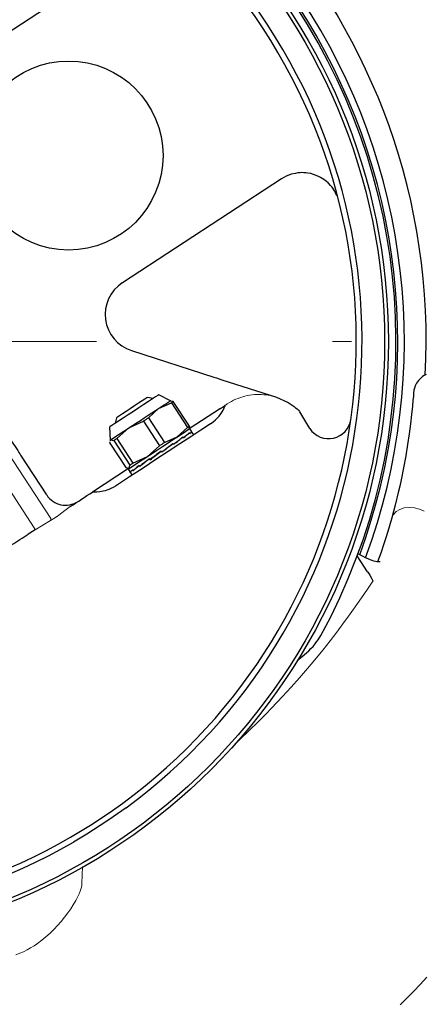
# Model space of a CAD drawing. Units: millimetres. Extents: x 0 to 210, y 0 to 297.
# Drawn here: x 47 to 49, y 96 to 101 of the extents above; entities that cross this region are included whole.
import ezdxf

# ---------------------------------------------------------------- set-up
doc = ezdxf.new("R2010")
doc.units = ezdxf.units.MM
doc.header["$LTSCALE"] = 5
for name, pattern in [('AUSGEZOGEN', [0]), ('DASHDOT', [1, 0.5, -0.25, 0, -0.25]), ('DIVIDE', [1.25, 0.5, -0.25, 0, -0.25, 0, -0.25])]:
    doc.linetypes.add(name, pattern=pattern)
for name, color, linetype in [('Layer1', 7, 'Continuous'), ('Layer13', 7, 'Continuous'), ('Layer16', 7, 'Continuous'), ('Layer2', 7, 'Continuous')]:
    doc.layers.add(name, color=color, linetype=linetype)

# ---------------------------------------------------------------- blocks, each defined once
blk = doc.blocks.new('PR226_3_va_nNn071')
at = {"layer": 'Layer1', "color": 7, "linetype": 'AUSGEZOGEN', "lineweight": 25}
for p, q in [((46.9488, 101.2306), (47.7918, 101.7815)), ((48.5796, 100.5761), (47.7366, 100.0252)), ((47.7848, 99.6674), (48.2213, 99.5269)), ((48.264, 99.5132), (48.5523, 99.4204)), ((47.9909, 99.4017), (47.9296, 99.4333)), ((47.8991, 99.4134), (47.87, 99.4195)), ((47.9288, 99.3611), (47.9963, 99.3908)), ((47.9928, 99.4018), (47.9909, 99.4017)), ((48.0063, 99.3973), (47.994, 99.3999)), ((47.9963, 99.3908), (48.0815, 99.2604)), ((48.0915, 99.2669), (48.0063, 99.3973)), ((48.2556, 99.3609), (48.2806, 99.3756)), ((48.5523, 99.4204), (48.6139, 99.3926)), ((47.8745, 99.3112), (47.9288, 99.3611)), ((48.2556, 99.3609), (48.0902, 99.2528)), ((48.729, 99.254), (48.6759, 99.3429)), ((47.7051, 99.3117), (47.699, 99.2826)), ((47.7711, 99.2581), (47.8488, 99.2943)), ((47.8488, 99.2943), (47.934, 99.1639)), ((47.8745, 99.3112), (47.9597, 99.1808)), ((47.6685, 99.2626), (47.6728, 99.1938)), ((47.7068, 99.2015), (47.7711, 99.2581)), ((48.0273, 99.2104), (48.0815, 99.2604)), ((48.0915, 99.2669), (48.0889, 99.2546)), ((48.089, 99.2305), (48.0917, 99.2322)), ((48.0894, 99.251), (48.0902, 99.2527)), ((48.0947, 99.2275), (48.0913, 99.2327)), ((48.1027, 99.2398), (48.0936, 99.2538)), ((48.1028, 99.2395), (48.1028, 99.2396)), ((48.1149, 99.2211), (48.103, 99.2393)), ((47.6707, 99.178), (47.6718, 99.1834)), ((47.6707, 99.178), (47.7559, 99.0476)), ((47.6728, 99.1938), (47.6719, 99.1921)), ((47.6733, 99.1902), (47.6742, 99.1947)), ((47.6742, 99.1947), (47.6909, 99.1912)), ((47.6909, 99.1912), (47.7761, 99.0608)), ((47.7068, 99.2015), (47.792, 99.0711)), ((47.8696, 99.1074), (47.934, 99.1639)), ((47.9597, 99.1808), (48.0273, 99.2104)), ((47.9986, 99.1714), (48.0051, 99.1757)), ((48.0082, 99.171), (48.0048, 99.1761)), ((48.0524, 99.2066), (48.0573, 99.2098)), ((48.0604, 99.2051), (48.057, 99.2103)), ((47.198, 99.1142), (47.3359, 98.9032)), ((47.946, 99.1303), (47.9426, 99.1355)), ((47.9426, 99.1355), (47.9426, 99.1348)), ((47.9426, 99.1348), (47.9429, 99.135)), ((47.7727, 99.044), (47.7761, 99.0608)), ((47.792, 99.0711), (47.8696, 99.1074)), ((47.8296, 99.0543), (47.8262, 99.0594)), ((47.8833, 99.0893), (47.8799, 99.0945)), ((47.8891, 99.0939), (47.8829, 99.0898)), ((47.8833, 99.0893), (47.8891, 99.0939)), ((47.7693, 99.0431), (47.5782, 98.9182)), ((47.7559, 99.0476), (47.7727, 99.044)), ((47.7671, 99.0404), (47.7762, 99.0265)), ((47.7694, 99.043), (47.7713, 99.0431)), ((47.7795, 99.0215), (47.7761, 99.0267)), ((47.7766, 99.0259), (47.7884, 99.0078)), ((47.7795, 99.0222), (47.7792, 99.022)), ((47.7932, 99.0305), (47.7898, 99.0356)), ((47.7958, 99.0329), (47.7928, 99.031)), ((47.8344, 99.0581), (47.8293, 99.0548)), ((49.0352, 98.4966), (48.9804, 98.5804))]:
    blk.add_line(p, q, dxfattribs=at)
for points in [[(48.8719, 100.4866), (48.8662, 100.5015), (48.8608, 100.512), (48.8544, 100.522), (48.847, 100.5317), (48.839, 100.541), (48.8257, 100.5546), (48.8185, 100.5611), (48.8109, 100.5673), (48.8029, 100.5732), (48.7944, 100.5787), (48.7854, 100.584), (48.776, 100.5888), (48.7629, 100.5946), (48.7491, 100.5995), (48.7344, 100.6035), (48.7189, 100.6065), (48.7087, 100.6078), (48.6981, 100.6086), (48.6873, 100.6088), (48.6763, 100.6083), (48.6652, 100.607), (48.6539, 100.6051), (48.6311, 100.6001)], [(49.3454, 99.5412), (49.3354, 99.5357), (49.3267, 99.5297), (49.3185, 99.5231), (49.3115, 99.5163), (49.3051, 99.509), (49.2999, 99.502), (49.2951, 99.4946), (49.2913, 99.4877), (49.288, 99.4806), (49.2835, 99.468), (49.2808, 99.4575), (49.2795, 99.45), (49.2791, 99.4468), (49.279, 99.4454), (49.2789, 99.4446), (49.2789, 99.4439), (49.2788, 99.4431), (49.2787, 99.4416), (49.2785, 99.4397)], [(48.2213, 99.5269), (48.2356, 99.5223), (48.2498, 99.5177), (48.264, 99.5132)], [(47.9296, 99.4333), (47.9291, 99.433), (47.9237, 99.4295), (47.9125, 99.4221), (47.8959, 99.4113), (47.8748, 99.3975), (47.8502, 99.3814), (47.8232, 99.3638), (47.795, 99.3454), (47.7671, 99.3271), (47.7406, 99.3098), (47.7169, 99.2943), (47.697, 99.2813), (47.6818, 99.2714), (47.6722, 99.2651), (47.6685, 99.2627), (47.6685, 99.2626)], [(49.2785, 99.4399), (49.2786, 99.4403), (49.2786, 99.44), (49.2775, 99.426), (49.2756, 99.4025), (49.2729, 99.3721), (49.2684, 99.3288), (49.2627, 99.2802), (49.2555, 99.2271), (49.2469, 99.1703), (49.2369, 99.11), (49.2253, 99.0472), (49.2123, 98.9823), (49.2052, 98.9493), (49.1975, 98.9159), (49.1809, 98.849), (49.1631, 98.7816)], [(47.87, 99.4195), (47.8699, 99.4194), (47.8659, 99.4168), (47.856, 99.4103), (47.841, 99.4005), (47.8221, 99.3882), (47.8006, 99.3741), (47.7782, 99.3595), (47.7564, 99.3452), (47.737, 99.3325), (47.7213, 99.3223), (47.7105, 99.3152), (47.7054, 99.3119), (47.7051, 99.3117)], [(47.9288, 99.3611), (47.9444, 99.3713), (47.9581, 99.3803), (47.9697, 99.3878), (47.9789, 99.3938), (47.9855, 99.3982), (47.9896, 99.4008), (47.9909, 99.4017)], [(47.9963, 99.3908), (47.9978, 99.3917), (47.9991, 99.3926), (48.0005, 99.3935), (48.0017, 99.3943), (48.0029, 99.3951), (48.0041, 99.3959), (48.0052, 99.3966), (48.0063, 99.3973)], [(48.2028, 99.2786), (48.2175, 99.2897), (48.2306, 99.3005), (48.241, 99.3108), (48.2491, 99.3205), (48.2579, 99.3323), (48.2647, 99.3427), (48.2698, 99.3516), (48.2735, 99.359), (48.2783, 99.3698), (48.2806, 99.3756)], [(48.2556, 99.3609), (48.2614, 99.3647), (48.2669, 99.3683), (48.272, 99.3716), (48.2768, 99.3747), (48.2812, 99.3776), (48.2852, 99.3802), (48.2889, 99.3826), (48.2922, 99.3848)], [(48.6139, 99.3926), (48.6305, 99.3818), (48.6465, 99.3705), (48.6542, 99.3645), (48.6616, 99.3582), (48.6686, 99.3514), (48.6751, 99.3442), (48.6751, 99.3442)], [(47.7711, 99.2581), (47.7908, 99.271), (47.8112, 99.2843), (47.832, 99.2979), (47.8528, 99.3114), (47.8732, 99.3248), (47.8929, 99.3376), (47.9115, 99.3498), (47.9288, 99.3611)], [(48.2028, 99.2786), (48.1529, 99.246), (48.099, 99.2107), (48.0412, 99.173), (47.9797, 99.1328), (47.9147, 99.0903), (47.8463, 99.0456), (47.7749, 98.9989), (47.7005, 98.9503)], [(47.8488, 99.2943), (47.852, 99.2964), (47.8552, 99.2986), (47.8585, 99.3007), (47.8617, 99.3028), (47.8649, 99.3049), (47.8681, 99.307), (47.8713, 99.3091), (47.8745, 99.3112)], [(47.6742, 99.1947), (47.6783, 99.1974), (47.685, 99.2018), (47.6942, 99.2078), (47.7058, 99.2154), (47.7195, 99.2243), (47.7352, 99.2346), (47.7525, 99.2459), (47.7711, 99.2581)], [(47.7671, 99.0404), (47.7693, 99.0418), (47.7772, 99.047), (47.7906, 99.0558), (47.8091, 99.0679), (47.832, 99.0828), (47.8585, 99.1001), (47.8875, 99.1191), (47.9181, 99.1391), (47.9491, 99.1594), (47.9794, 99.1792), (48.008, 99.1979), (48.0338, 99.2147), (48.0558, 99.2291), (48.0733, 99.2405), (48.0856, 99.2486), (48.0923, 99.253), (48.0936, 99.2538)], [(48.0815, 99.2604), (48.083, 99.2613), (48.0843, 99.2622), (48.0857, 99.2631), (48.0869, 99.2639), (48.0882, 99.2647), (48.0893, 99.2655), (48.0904, 99.2662), (48.0915, 99.2669)], [(47.1435, 99.1976), (47.152, 99.1846), (47.1603, 99.1719), (47.1683, 99.1596), (47.1758, 99.1482), (47.1827, 99.1377), (47.1887, 99.1284), (47.1939, 99.1205), (47.198, 99.1142)], [(47.6728, 99.1938), (47.6728, 99.1938), (47.6742, 99.1947)], [(47.6909, 99.1912), (47.6927, 99.1924), (47.6946, 99.1936), (47.6965, 99.1948), (47.6985, 99.1961), (47.7005, 99.1974), (47.7025, 99.1988), (47.7046, 99.2001), (47.7068, 99.2015)], [(47.934, 99.1639), (47.9372, 99.1661), (47.9405, 99.1682), (47.9437, 99.1703), (47.9469, 99.1724), (47.9501, 99.1745), (47.9533, 99.1766), (47.9565, 99.1787), (47.9597, 99.1808)], [(47.7761, 99.0608), (47.7779, 99.062), (47.7798, 99.0632), (47.7817, 99.0644), (47.7837, 99.0657), (47.7857, 99.067), (47.7877, 99.0684), (47.7898, 99.0697), (47.792, 99.0711)], [(47.4609, 98.8415), (47.4759, 98.8513), (47.4908, 98.861), (47.5056, 98.8707), (47.5203, 98.8803), (47.5349, 98.8899), (47.5494, 98.8994), (47.5639, 98.9088), (47.5782, 98.9182)], [(47.7005, 98.9503), (47.6888, 98.9434), (47.6762, 98.9368), (47.6656, 98.9321), (47.6544, 98.928), (47.6449, 98.9251), (47.6355, 98.9227), (47.618, 98.9196), (47.6013, 98.918), (47.586, 98.9178), (47.5782, 98.9182)], [(49.1631, 98.7816), (49.1422, 98.7105), (49.1318, 98.6767), (49.1214, 98.6446), (49.1046, 98.5957), (49.0881, 98.5494)], [(47.1505, 98.6386), (47.1615, 98.6458), (47.1725, 98.653), (47.1835, 98.6602), (47.1945, 98.6674), (47.2054, 98.6745), (47.2164, 98.6817), (47.2273, 98.6888), (47.2381, 98.6959)], [(47.2742, 98.7186), (47.2471, 98.7017), (47.2381, 98.6959)], [(49.102, 98.5487), (49.0997, 98.5485), (49.0914, 98.5489), (49.0849, 98.5497), (49.0773, 98.5512), (49.0686, 98.5534), (49.059, 98.5563), (49.0488, 98.5599), (49.0378, 98.5643), (49.025, 98.57), (49.0112, 98.5766), (48.9937, 98.5859), (48.9814, 98.593)], [(49.0352, 98.4966), (49.0354, 98.4963), (49.0414, 98.4873), (49.0466, 98.4788), (49.0555, 98.4624), (49.0628, 98.4477), (49.0629, 98.4474)], [(48.6649, 98.0281), (48.6889, 98.0473), (48.7124, 98.0675), (48.7241, 98.0784), (48.7355, 98.0899), (48.7465, 98.1019), (48.7569, 98.1144), (48.765, 98.1254), (48.7728, 98.1366), (48.7879, 98.1597)], [(47.4627, 97.0919), (47.5333, 97.1345), (47.5684, 97.1562), (47.6031, 97.1784), (47.6373, 97.2013), (47.6713, 97.2246), (47.7386, 97.2722)], [(47.7565, 97.2478), (47.6885, 97.1998), (47.6542, 97.1762), (47.6196, 97.1531), (47.5846, 97.1306), (47.5492, 97.1087), (47.4779, 97.0657)]]:
    blk.add_lwpolyline(points, dxfattribs=at)
for centre, radius in [((45.9454, 99.7147), 3.2), ((45.9454, 99.7147), 3.18), ((47.4522, 100.6994), 0.5)]:
    blk.add_circle(centre, radius, dxfattribs=at)
for centre, radius, start, end in [((45.9454, 99.7147), 3.4, 356.9956, 85.8851), ((45.9454, 99.7147), 3.2845, 339.6196, 87.3953), ((45.9454, 99.7147), 3.24, 331.319, 95.0152), ((45.9454, 99.7147), 3.25, 339.6922, 86.9555), ((45.9454, 99.7147), 3.0603, 306.2845, 120.0497), ((45.9454, 99.7147), 3.03, 306.2845, 120.0497), ((45.9454, 99.7147), 3.0603, 126.2845, 300.0497), ((45.9454, 99.7147), 3.03, 126.2845, 300.0497), ((48.689, 100.4087), 0.2, 106.8291, 123.1671), ((47.846, 99.8578), 0.2, 123.1671, 252.1671), ((48.8285, 99.3216), 0.1203, 214.1813, 350.9465), ((47.4364, 98.9688), 0.12, 213.1671, 303.1671)]:
    blk.add_arc(centre, radius, start, end, dxfattribs=at)
for centre, major_axis, ratio, start_param, end_param in [((47.9424, 99.1287), (0.1577, 0.1152), 0.053937, 5.514981, 5.90768), ((47.9396, 99.1329), (0.1603, 0.1112), 0.069799, 5.515876, 5.908575), ((47.9424, 99.1287), (0.1603, 0.1112), 0.069799, 5.908575, 6.28127), ((47.9396, 99.1329), (0.1634, 0.1064), 0.074985, 5.910604, 6.303303), ((47.9424, 99.1287), (0.1552, 0.1189), 0.001492, 4.732281, 5.12498), ((47.9396, 99.1329), (0.1559, 0.1179), 0.02994, 4.730334, 5.123034), ((47.9424, 99.1287), (0.1559, 0.1179), 0.02994, 5.123034, 5.515733), ((47.9396, 99.1329), (0.1577, 0.1152), 0.053937, 5.122282, 5.514981), ((47.9424, 99.1287), (0.1558, 0.1181), 0.027177, 1.548892, 1.941591), ((47.9396, 99.1329), (0.1552, 0.1189), 0.001492, 4.339582, 4.732281), ((47.9424, 99.1287), (0.16, 0.1116), 0.068641, 2.334116, 2.726815), ((47.9396, 99.1329), (0.1574, 0.1155), 0.05181, 2.333381, 2.72608), ((47.9424, 99.1287), (0.1574, 0.1155), 0.05181, 1.940682, 2.333381), ((47.9396, 99.1329), (0.1558, 0.1181), 0.027177, 1.941591, 2.33429), ((47.9424, 99.1287), (0.1662, 0.1022), 0.069799, 3.123504, 3.163512), ((47.9396, 99.1329), (0.1631, 0.1069), 0.074985, 3.121475, 3.14148), ((47.9424, 99.1287), (0.1631, 0.1069), 0.074985, 2.728776, 3.121475), ((47.9396, 99.1329), (0.16, 0.1116), 0.068641, 2.726815, 3.119514)]:
    blk.add_ellipse(centre, major_axis=major_axis, ratio=ratio, start_param=start_param, end_param=end_param, dxfattribs=at)
at = {"layer": 'Layer2', "color": 136, "linetype": 'AUSGEZOGEN', "lineweight": 18, "true_color": 0x008080}
for p, q in [((48.5524, 99.4202), (48.5401, 99.4241)), ((47.3572, 98.7792), (47.1314, 99.1248)), ((47.0477, 99.0701), (47.2704, 98.7292)), ((47.356, 98.7672), (47.2742, 98.7186))]:
    blk.add_line(p, q, dxfattribs=at)
for points in [[(48.5401, 99.4241), (48.5196, 99.4287), (48.4989, 99.4324), (48.4865, 99.4338), (48.4741, 99.4347), (48.4616, 99.435), (48.4491, 99.4347), (48.4363, 99.434), (48.4235, 99.4327), (48.4108, 99.4309), (48.3982, 99.4286), (48.3859, 99.4258), (48.3738, 99.4225), (48.3617, 99.4187), (48.3499, 99.4144), (48.3378, 99.4095), (48.326, 99.404), (48.3145, 99.3981), (48.3032, 99.3917), (48.2922, 99.3848)], [(47.4609, 98.8415), (47.4326, 98.8211), (47.4004, 98.7961), (47.3829, 98.7835), (47.3659, 98.7729), (47.356, 98.7672)], [(49.1631, 98.7816), (49.1717, 98.7997), (49.1861, 98.8151), (49.2056, 98.8269), (49.2291, 98.8343), (49.2553, 98.8371), (49.2828, 98.8351), (49.3101, 98.8283), (49.3356, 98.8172)], [(49.0629, 98.4474), (49.0553, 98.4357), (49.035, 98.405), (49.0036, 98.3585), (48.9612, 98.298), (48.9346, 98.2609), (48.9049, 98.2206), (48.8721, 98.177), (48.8363, 98.1307), (48.7976, 98.082), (48.7559, 98.031), (48.7165, 97.9841), (48.6748, 97.9359), (48.6307, 97.8863), (48.5844, 97.8356), (48.5262, 97.774), (48.4959, 97.7428), (48.4646, 97.7113), (48.3995, 97.6478), (48.3324, 97.5838)], [(49.2075, 96.2042), (49.2437, 96.2399), (49.2793, 96.2762), (49.3143, 96.3131), (49.3488, 96.3505)], [(47.5226, 96.8462), (47.5242, 96.8933), (47.5264, 96.9352), (47.5265, 96.9365)], [(47.1732, 96.4699), (47.1933, 96.4776), (47.213, 96.486), (47.2323, 96.4956), (47.2511, 96.5061), (47.2695, 96.5176), (47.2875, 96.5298), (47.3103, 96.5467), (47.3324, 96.5647), (47.3537, 96.5837), (47.3742, 96.6037), (47.394, 96.6246), (47.413, 96.6464), (47.4311, 96.6689), (47.4486, 96.6922), (47.4631, 96.713), (47.4768, 96.7342), (47.4896, 96.7561), (47.5013, 96.7785), (47.5077, 96.7925), (47.5136, 96.8067), (47.5172, 96.817), (47.52, 96.8274), (47.5215, 96.8368), (47.5226, 96.8462)]]:
    blk.add_lwpolyline(points, dxfattribs=at)
for centre, radius, start, end in [((47.3302, 98.776), 0.0272, 341.2746, 6.8166), ((47.2421, 98.7131), 0.0326, 9.6702, 29.5659)]:
    blk.add_arc(centre, radius, start, end, dxfattribs=at)
blk = doc.blocks.new('Plh151_nNn01')
at = {"layer": 'Layer13', "color": 1, "linetype": 'DASHDOT', "lineweight": 18, "true_color": 0xff0000}
blk.add_line((40, 99.7146735), (52.5, 99.7146735), dxfattribs=at)
at = {"layer": 'Layer16', "color": 96, "linetype": 'DIVIDE', "lineweight": 18, "true_color": 0x008000}
blk.add_circle((45.9454376, 99.7146735), 25.9997841, dxfattribs=at)
blk.add_blockref('PR226_3_va_nNn071', (0, 0))

msp = doc.modelspace()

# ---------------------------------------------------------------- block references
msp.add_blockref('Plh151_nNn01', (0, 0))

doc.saveas('drawing.dxf')
